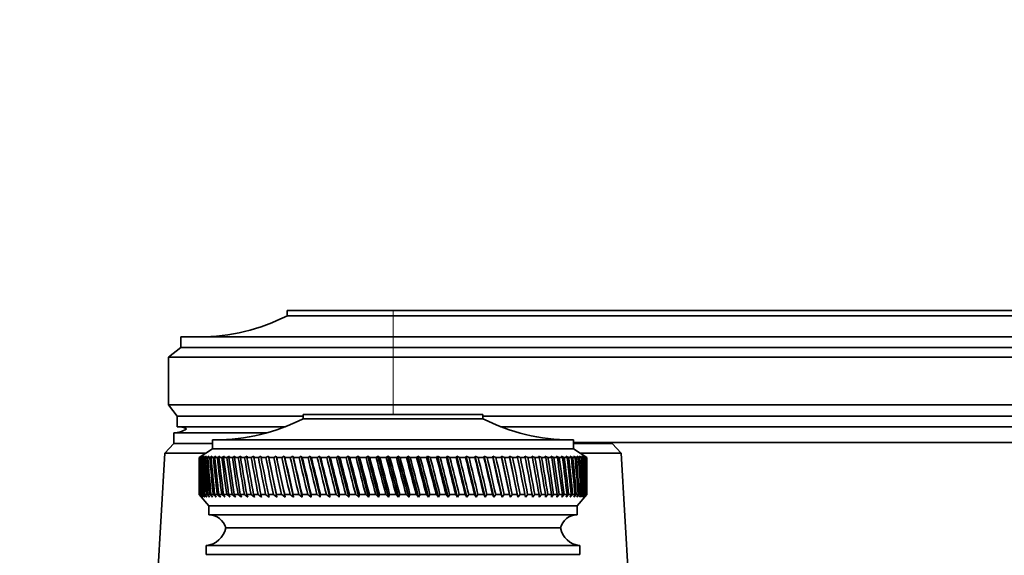
# Model space of a CAD drawing. Units: millimetres. Extents: x 0 to 1478, y 0 to 1758.
# Drawn here: x 1109 to 1220, y 1258 to 1318 of the extents above; entities that cross this region are included whole.
import ezdxf
from ezdxf import colors
from ezdxf.entities.mleader import LeaderData, LeaderLine
from ezdxf.math import Vec2, Vec3

# ---------------------------------------------------------------- set-up
doc = ezdxf.new("R2010")
doc.units = ezdxf.units.MM
doc.layers.add('DV4_Défaut', color=7, linetype='Continuous')
doc.layers.add('Défaut', color=7, linetype='Continuous')

# ---------------------------------------------------------------- blocks, each defined once
blk = doc.blocks.new('_DOT')
at = {"color": 0}
blk.add_line((0, 0), (-1, 0), dxfattribs=at)
at = {"color": 0, "const_width": 0.333}
blk.add_lwpolyline([(-0.1665, 0, 1), (0.1665, 0, 1)], format="xyb", close=True, dxfattribs=at)
blk = doc.blocks.new('SE3')
at = {"layer": 'DV4_Défaut', "color": 7, "linetype": 'Continuous', "lineweight": 35}
for p, q in [((1151, 1285.36), (1139, 1285.36)), ((1139, 1285.36), (1139, 1284.76)), ((1151, 1284.76), (1139, 1284.76)), ((1151, 1285.36), (1279, 1285.36)), ((1151, 1284.76), (1279, 1284.76)), ((1126.9, 1282.36), (1151, 1282.36)), ((1126.9, 1282.36), (1126.9, 1281.16)), ((1303, 1282.36), (1151, 1282.36)), ((1126.9, 1281.16), (1125.5, 1280.06)), ((1151, 1281.16), (1126.9, 1281.16)), ((1151, 1281.16), (1303, 1281.16)), ((1151, 1280.06), (1125.5, 1280.06)), ((1125.5, 1280.06), (1125.5, 1274.66)), ((1151, 1280.06), (1303, 1280.06)), ((1151, 1274.66), (1125.5, 1274.66)), ((1125.5, 1274.66), (1126.5, 1273.36)), ((1151, 1274.66), (1303, 1274.66)), ((1140.8, 1273.36), (1126.5, 1273.36)), ((1126.5, 1273.36), (1126.5, 1272.16)), ((1140.8, 1273.56), (1161.2, 1273.56)), ((1140.8, 1273.56), (1140.8, 1273.06)), ((1161.2, 1273.06), (1161.2, 1273.56)), ((1161.2, 1273.36), (1303, 1273.36)), ((1140.8, 1273.06), (1161.2, 1273.06)), ((1126.1, 1271.46), (1136.69, 1271.46)), ((1126.1, 1271.46), (1126.1, 1270.26)), ((1126.11, 1271.46), (1136.69, 1271.46)), ((1138.8, 1272.16), (1126.5, 1272.16)), ((1163.21, 1272.16), (1303, 1272.16)), ((1126.1, 1270.26), (1125.1, 1269.16)), ((1126.1, 1270.26), (1130.5, 1270.26)), ((1126.1, 1270.26), (1130.5, 1270.26)), ((1130.5, 1270.66), (1171.5, 1270.66)), ((1130.5, 1270.66), (1130.5, 1269.66)), ((1171.5, 1269.66), (1171.5, 1270.66)), ((1171.5, 1270.36), (1303, 1270.36)), ((1171.5, 1270.26), (1175.9, 1270.26)), ((1171.5, 1270.26), (1175.9, 1270.26)), ((1175.9, 1270.26), (1175.9, 1270.36)), ((1176.9, 1269.16), (1175.9, 1270.26)), ((1125.1, 1269.16), (1122.85, 1230.76)), ((1125.1, 1269.16), (1129.75, 1269.16)), ((1130.5, 1269.66), (1129, 1268.66)), ((1130.5, 1269.66), (1171.5, 1269.66)), ((1173, 1268.66), (1171.5, 1269.66)), ((1172.25, 1269.16), (1176.9, 1269.16)), ((1179.15, 1230.76), (1176.9, 1269.16)), ((1129.01, 1268.66), (1129, 1268.66)), ((1129, 1268.66), (1129, 1267.37)), ((1129.25, 1268.82), (1129.01, 1268.66)), ((1129.02, 1268.66), (1129.25, 1268.82)), ((1129.06, 1268.66), (1129.02, 1268.66)), ((1129.31, 1268.82), (1129.06, 1268.66)), ((1129.09, 1268.66), (1129.31, 1268.82)), ((1129.17, 1268.66), (1129.09, 1268.66)), ((1129.43, 1268.82), (1129.17, 1268.66)), ((1129.22, 1268.66), (1129.43, 1268.82)), ((1129.34, 1268.66), (1129.22, 1268.66)), ((1129.6, 1268.82), (1129.34, 1268.66)), ((1129.42, 1268.66), (1129.6, 1268.82)), ((1129.57, 1268.66), (1129.42, 1268.66)), ((1129.84, 1268.82), (1129.57, 1268.66)), ((1129.67, 1268.66), (1129.84, 1268.82)), ((1129.86, 1268.66), (1129.67, 1268.66)), ((1130.13, 1268.82), (1129.86, 1268.66)), ((1129.98, 1268.66), (1130.13, 1268.82)), ((1130.2, 1268.66), (1129.98, 1268.66)), ((1130.48, 1268.82), (1130.2, 1268.66)), ((1130.34, 1268.66), (1130.48, 1268.82)), ((1130.61, 1268.66), (1130.34, 1268.66)), ((1130.89, 1268.82), (1130.61, 1268.66)), ((1130.77, 1268.66), (1130.89, 1268.82)), ((1131.07, 1268.66), (1130.77, 1268.66)), ((1131.35, 1268.82), (1131.07, 1268.66)), ((1131.25, 1268.66), (1131.35, 1268.82)), ((1131.58, 1268.66), (1131.25, 1268.66)), ((1131.87, 1268.82), (1131.58, 1268.66)), ((1131.78, 1268.66), (1131.87, 1268.82)), ((1132.15, 1268.66), (1131.78, 1268.66)), ((1132.43, 1268.82), (1132.15, 1268.66)), ((1132.37, 1268.66), (1132.43, 1268.82)), ((1132.77, 1268.66), (1132.37, 1268.66)), ((1133.05, 1268.82), (1132.77, 1268.66)), ((1133, 1268.66), (1133.05, 1268.82)), ((1133.43, 1268.66), (1133, 1268.66)), ((1133.72, 1268.82), (1133.43, 1268.66)), ((1133.69, 1268.66), (1133.72, 1268.82)), ((1134.15, 1268.66), (1133.69, 1268.66)), ((1134.44, 1268.82), (1134.15, 1268.66)), ((1134.42, 1268.66), (1134.44, 1268.82)), ((1134.91, 1268.66), (1134.42, 1268.66)), ((1135.2, 1268.82), (1134.91, 1268.66)), ((1135.2, 1268.66), (1135.2, 1268.82)), ((1135.72, 1268.66), (1135.2, 1268.66)), ((1136, 1268.82), (1135.72, 1268.66)), ((1136.03, 1268.66), (1136, 1268.82)), ((1136.57, 1268.66), (1136.03, 1268.66)), ((1136.85, 1268.82), (1136.57, 1268.66)), ((1136.89, 1268.66), (1136.85, 1268.82)), ((1136.85, 1268.82), (1137.81, 1264.17)), ((1137.46, 1268.66), (1136.89, 1268.66)), ((1137.73, 1268.82), (1137.46, 1268.66)), ((1137.79, 1268.66), (1137.73, 1268.82)), ((1137.73, 1268.82), (1138.74, 1264.17)), ((1138.39, 1268.66), (1137.79, 1268.66)), ((1138.65, 1268.82), (1138.39, 1268.66)), ((1138.73, 1268.66), (1138.65, 1268.82)), ((1138.65, 1268.82), (1139.69, 1264.17)), ((1139.35, 1268.66), (1138.73, 1268.66)), ((1139.61, 1268.82), (1139.35, 1268.66)), ((1139.71, 1268.66), (1139.61, 1268.82)), ((1139.61, 1268.82), (1140.68, 1264.17)), ((1140.34, 1268.66), (1139.71, 1268.66)), ((1140.59, 1268.82), (1140.34, 1268.66)), ((1140.71, 1268.66), (1140.59, 1268.82)), ((1140.59, 1268.82), (1141.7, 1264.17)), ((1141.36, 1268.66), (1140.71, 1268.66)), ((1141.6, 1268.82), (1141.36, 1268.66)), ((1141.74, 1268.66), (1141.6, 1268.82)), ((1141.6, 1268.82), (1142.74, 1264.17)), ((1142.41, 1268.66), (1141.74, 1268.66)), ((1142.64, 1268.82), (1142.41, 1268.66)), ((1142.8, 1268.66), (1142.64, 1268.82)), ((1142.64, 1268.82), (1143.81, 1264.17)), ((1143.48, 1268.66), (1142.8, 1268.66)), ((1143.71, 1268.82), (1143.48, 1268.66)), ((1143.88, 1268.66), (1143.71, 1268.82)), ((1143.71, 1268.82), (1144.89, 1264.17)), ((1144.57, 1268.66), (1143.88, 1268.66)), ((1144.79, 1268.82), (1144.57, 1268.66)), ((1144.98, 1268.66), (1144.79, 1268.82)), ((1144.79, 1268.82), (1145.99, 1264.17)), ((1145.68, 1268.66), (1144.98, 1268.66)), ((1145.89, 1268.82), (1145.68, 1268.66)), ((1146.09, 1268.66), (1145.89, 1268.82)), ((1145.89, 1268.82), (1147.11, 1264.17)), ((1146.81, 1268.66), (1146.09, 1268.66)), ((1147, 1268.82), (1146.81, 1268.66)), ((1147.22, 1268.66), (1147, 1268.82)), ((1147, 1268.82), (1148.23, 1264.17)), ((1147.94, 1268.66), (1147.22, 1268.66)), ((1148.13, 1268.82), (1147.94, 1268.66)), ((1148.36, 1268.66), (1148.13, 1268.82)), ((1148.13, 1268.82), (1149.37, 1264.17)), ((1149.09, 1268.66), (1148.36, 1268.66)), ((1149.26, 1268.82), (1149.09, 1268.66)), ((1149.51, 1268.66), (1149.26, 1268.82)), ((1149.26, 1268.82), (1150.5, 1264.17)), ((1150.24, 1268.66), (1149.51, 1268.66)), ((1150.4, 1268.82), (1150.24, 1268.66)), ((1150.66, 1268.66), (1150.4, 1268.82)), ((1150.4, 1268.82), (1151.64, 1264.17)), ((1151.39, 1268.66), (1150.66, 1268.66)), ((1151.54, 1268.82), (1151.39, 1268.66)), ((1151.81, 1268.66), (1151.54, 1268.82)), ((1151.54, 1268.82), (1152.78, 1264.17)), ((1152.54, 1268.66), (1151.81, 1268.66)), ((1152.68, 1268.82), (1152.54, 1268.66)), ((1152.96, 1268.66), (1152.68, 1268.82)), ((1152.68, 1268.82), (1153.91, 1264.17)), ((1153.69, 1268.66), (1152.96, 1268.66)), ((1153.81, 1268.82), (1153.69, 1268.66)), ((1154.1, 1268.66), (1153.81, 1268.82)), ((1153.81, 1268.82), (1155.04, 1264.17)), ((1154.82, 1268.66), (1154.1, 1268.66)), ((1154.93, 1268.82), (1154.82, 1268.66)), ((1155.24, 1268.66), (1154.93, 1268.82)), ((1154.93, 1268.82), (1156.15, 1264.17)), ((1155.95, 1268.66), (1155.24, 1268.66)), ((1156.05, 1268.82), (1155.95, 1268.66)), ((1156.36, 1268.66), (1156.05, 1268.82)), ((1156.05, 1268.82), (1157.25, 1264.17)), ((1157.07, 1268.66), (1156.36, 1268.66)), ((1157.15, 1268.82), (1157.07, 1268.66)), ((1157.47, 1268.66), (1157.15, 1268.82)), ((1157.15, 1268.82), (1158.33, 1264.17)), ((1158.17, 1268.66), (1157.47, 1268.66)), ((1158.23, 1268.82), (1158.17, 1268.66)), ((1158.56, 1268.66), (1158.23, 1268.82)), ((1158.23, 1268.82), (1159.4, 1264.17)), ((1159.25, 1268.66), (1158.56, 1268.66)), ((1159.3, 1268.82), (1159.25, 1268.66)), ((1159.63, 1268.66), (1159.3, 1268.82)), ((1159.3, 1268.82), (1160.44, 1264.17)), ((1160.3, 1268.66), (1159.63, 1268.66)), ((1160.34, 1268.82), (1160.3, 1268.66)), ((1160.68, 1268.66), (1160.34, 1268.82)), ((1160.34, 1268.82), (1161.45, 1264.17)), ((1161.33, 1268.66), (1160.68, 1268.66)), ((1161.36, 1268.82), (1161.33, 1268.66)), ((1161.7, 1268.66), (1161.36, 1268.82)), ((1161.36, 1268.82), (1162.43, 1264.17)), ((1162.34, 1268.66), (1161.7, 1268.66)), ((1162.69, 1268.66), (1162.34, 1268.82)), ((1162.34, 1268.82), (1162.34, 1268.66)), ((1162.34, 1268.82), (1163.39, 1264.17)), ((1163.31, 1268.66), (1162.69, 1268.66)), ((1163.65, 1268.66), (1163.3, 1268.82)), ((1163.3, 1268.82), (1163.31, 1268.66)), ((1163.3, 1268.82), (1164.31, 1264.17)), ((1164.24, 1268.66), (1163.65, 1268.66)), ((1164.58, 1268.66), (1164.22, 1268.82)), ((1164.22, 1268.82), (1164.24, 1268.66)), ((1164.22, 1268.82), (1165.19, 1264.17)), ((1165.15, 1268.66), (1164.58, 1268.66)), ((1165.47, 1268.66), (1165.11, 1268.82)), ((1165.11, 1268.82), (1165.15, 1268.66)), ((1166.01, 1268.66), (1165.47, 1268.66)), ((1166.31, 1268.66), (1165.96, 1268.82)), ((1165.96, 1268.82), (1166.01, 1268.66)), ((1166.83, 1268.66), (1166.31, 1268.66)), ((1167.12, 1268.66), (1166.76, 1268.82)), ((1166.76, 1268.82), (1166.83, 1268.66)), ((1167.61, 1268.66), (1167.12, 1268.66)), ((1167.88, 1268.66), (1167.53, 1268.82)), ((1167.53, 1268.82), (1167.61, 1268.66)), ((1168.34, 1268.66), (1167.88, 1268.66)), ((1168.6, 1268.66), (1168.24, 1268.82)), ((1168.24, 1268.82), (1168.34, 1268.66)), ((1169.03, 1268.66), (1168.6, 1268.66)), ((1169.26, 1268.66), (1168.92, 1268.82)), ((1168.92, 1268.82), (1169.03, 1268.66)), ((1169.66, 1268.66), (1169.26, 1268.66)), ((1169.88, 1268.66), (1169.54, 1268.82)), ((1169.54, 1268.82), (1169.66, 1268.66)), ((1170.25, 1268.66), (1169.88, 1268.66)), ((1170.45, 1268.66), (1170.11, 1268.82)), ((1170.11, 1268.82), (1170.25, 1268.66)), ((1170.78, 1268.66), (1170.45, 1268.66)), ((1170.96, 1268.66), (1170.63, 1268.82)), ((1170.63, 1268.82), (1170.78, 1268.66)), ((1171.26, 1268.66), (1170.96, 1268.66)), ((1171.42, 1268.66), (1171.09, 1268.82)), ((1171.09, 1268.82), (1171.26, 1268.66)), ((1171.68, 1268.66), (1171.42, 1268.66)), ((1171.82, 1268.66), (1171.5, 1268.82)), ((1171.5, 1268.82), (1171.68, 1268.66)), ((1172.04, 1268.66), (1171.82, 1268.66)), ((1172.16, 1268.66), (1171.86, 1268.82)), ((1171.86, 1268.82), (1172.04, 1268.66)), ((1172.45, 1268.66), (1172.15, 1268.82)), ((1172.15, 1268.82), (1172.35, 1268.66)), ((1172.35, 1268.66), (1172.16, 1268.66)), ((1172.68, 1268.66), (1172.39, 1268.82)), ((1172.39, 1268.82), (1172.6, 1268.66)), ((1172.6, 1268.66), (1172.45, 1268.66)), ((1172.85, 1268.66), (1172.57, 1268.82)), ((1172.57, 1268.82), (1172.79, 1268.66)), ((1172.79, 1268.66), (1172.68, 1268.66)), ((1172.95, 1268.66), (1172.69, 1268.82)), ((1172.69, 1268.82), (1172.92, 1268.66)), ((1173, 1268.66), (1172.75, 1268.82)), ((1172.75, 1268.82), (1172.99, 1268.66)), ((1172.92, 1268.66), (1172.85, 1268.66)), ((1172.99, 1268.66), (1172.95, 1268.66)), ((1173, 1268.66), (1173, 1268.66)), ((1173, 1267.37), (1173, 1268.66)), ((1129, 1265.75), (1129, 1264.46)), ((1173, 1264.46), (1173, 1265.75)), ((1129, 1264.46), (1129.01, 1264.46)), ((1129, 1264.46), (1130.1, 1263.16)), ((1129.01, 1264.46), (1129.25, 1264.17)), ((1129.06, 1264.46), (1129.02, 1264.46)), ((1129.25, 1264.17), (1129.02, 1264.46)), ((1129.06, 1264.46), (1129.32, 1264.17)), ((1129.16, 1264.46), (1129.09, 1264.46)), ((1129.32, 1264.17), (1129.09, 1264.46)), ((1129.16, 1264.46), (1129.44, 1264.17)), ((1129.33, 1264.46), (1129.22, 1264.46)), ((1129.44, 1264.17), (1129.22, 1264.46)), ((1129.33, 1264.46), (1129.62, 1264.17)), ((1129.56, 1264.46), (1129.41, 1264.46)), ((1129.62, 1264.17), (1129.41, 1264.46)), ((1129.56, 1264.46), (1129.86, 1264.17)), ((1129.85, 1264.46), (1129.66, 1264.46)), ((1129.86, 1264.17), (1129.66, 1264.46)), ((1129.85, 1264.46), (1130.16, 1264.17)), ((1130.19, 1264.46), (1129.97, 1264.46)), ((1130.16, 1264.17), (1129.97, 1264.46)), ((1130.19, 1264.46), (1130.52, 1264.17)), ((1130.59, 1264.46), (1130.33, 1264.46)), ((1130.52, 1264.17), (1130.33, 1264.46)), ((1130.59, 1264.46), (1130.93, 1264.17)), ((1131.05, 1264.46), (1130.75, 1264.46)), ((1130.93, 1264.17), (1130.75, 1264.46)), ((1131.05, 1264.46), (1131.4, 1264.17)), ((1131.56, 1264.46), (1131.23, 1264.46)), ((1131.4, 1264.17), (1131.23, 1264.46)), ((1131.56, 1264.46), (1131.92, 1264.17)), ((1132.13, 1264.46), (1131.76, 1264.46)), ((1131.92, 1264.17), (1131.76, 1264.46)), ((1132.13, 1264.46), (1132.49, 1264.17)), ((1132.75, 1264.46), (1132.35, 1264.46)), ((1132.49, 1264.17), (1132.35, 1264.46)), ((1132.75, 1264.46), (1133.11, 1264.17)), ((1133.41, 1264.46), (1132.98, 1264.46)), ((1133.11, 1264.17), (1132.98, 1264.46)), ((1133.41, 1264.46), (1133.78, 1264.17)), ((1134.13, 1264.46), (1133.67, 1264.46)), ((1133.78, 1264.17), (1133.67, 1264.46)), ((1134.13, 1264.46), (1134.5, 1264.17)), ((1134.89, 1264.46), (1134.4, 1264.46)), ((1134.5, 1264.17), (1134.4, 1264.46)), ((1134.89, 1264.46), (1135.27, 1264.17)), ((1135.7, 1264.46), (1135.18, 1264.46)), ((1135.27, 1264.17), (1135.18, 1264.46)), ((1135.7, 1264.46), (1136.08, 1264.17)), ((1136.54, 1264.46), (1136, 1264.46)), ((1136.08, 1264.17), (1136, 1264.46)), ((1136.54, 1264.46), (1136.93, 1264.17)), ((1137.43, 1264.46), (1136.86, 1264.46)), ((1136.93, 1264.17), (1136.86, 1264.46)), ((1137.43, 1264.46), (1137.81, 1264.17)), ((1138.36, 1264.46), (1137.77, 1264.46)), ((1137.81, 1264.17), (1137.77, 1264.46)), ((1138.36, 1264.46), (1138.74, 1264.17)), ((1139.32, 1264.46), (1138.7, 1264.46)), ((1138.74, 1264.17), (1138.7, 1264.46)), ((1139.32, 1264.46), (1139.69, 1264.17)), ((1140.31, 1264.46), (1139.67, 1264.46)), ((1139.69, 1264.17), (1139.67, 1264.46)), ((1140.31, 1264.46), (1140.68, 1264.17)), ((1141.33, 1264.46), (1140.68, 1264.46)), ((1140.68, 1264.17), (1140.68, 1264.46)), ((1141.33, 1264.46), (1141.7, 1264.17)), ((1141.7, 1264.17), (1141.71, 1264.46)), ((1142.38, 1264.46), (1141.71, 1264.46)), ((1142.38, 1264.46), (1142.74, 1264.17)), ((1142.74, 1264.17), (1142.76, 1264.46)), ((1143.45, 1264.46), (1142.76, 1264.46)), ((1143.45, 1264.46), (1143.81, 1264.17)), ((1143.81, 1264.17), (1143.84, 1264.46)), ((1144.54, 1264.46), (1143.84, 1264.46)), ((1144.54, 1264.46), (1144.89, 1264.17)), ((1144.89, 1264.17), (1144.94, 1264.46)), ((1145.65, 1264.46), (1144.94, 1264.46)), ((1145.65, 1264.46), (1145.99, 1264.17)), ((1145.99, 1264.17), (1146.06, 1264.46)), ((1146.77, 1264.46), (1146.06, 1264.46)), ((1146.77, 1264.46), (1147.11, 1264.17)), ((1147.11, 1264.17), (1147.19, 1264.46)), ((1147.91, 1264.46), (1147.19, 1264.46)), ((1147.91, 1264.46), (1148.23, 1264.17)), ((1148.23, 1264.17), (1148.32, 1264.46)), ((1149.05, 1264.46), (1148.32, 1264.46)), ((1149.05, 1264.46), (1149.37, 1264.17)), ((1149.37, 1264.17), (1149.47, 1264.46)), ((1150.2, 1264.46), (1149.47, 1264.46)), ((1150.2, 1264.46), (1150.5, 1264.17)), ((1150.5, 1264.17), (1150.62, 1264.46)), ((1151.35, 1264.46), (1150.62, 1264.46)), ((1151.35, 1264.46), (1151.64, 1264.17)), ((1151.64, 1264.17), (1151.77, 1264.46)), ((1152.5, 1264.46), (1151.77, 1264.46)), ((1152.5, 1264.46), (1152.78, 1264.17)), ((1152.78, 1264.17), (1152.92, 1264.46)), ((1153.65, 1264.46), (1152.92, 1264.46)), ((1153.65, 1264.46), (1153.91, 1264.17)), ((1153.91, 1264.17), (1154.07, 1264.46)), ((1154.79, 1264.46), (1154.07, 1264.46)), ((1154.79, 1264.46), (1155.04, 1264.17)), ((1155.04, 1264.17), (1155.2, 1264.46)), ((1155.92, 1264.46), (1155.2, 1264.46)), ((1155.92, 1264.46), (1156.15, 1264.17)), ((1156.15, 1264.17), (1156.33, 1264.46)), ((1157.03, 1264.46), (1156.33, 1264.46)), ((1157.03, 1264.46), (1157.25, 1264.17)), ((1157.25, 1264.17), (1157.44, 1264.46)), ((1158.13, 1264.46), (1157.44, 1264.46)), ((1158.13, 1264.46), (1158.33, 1264.17)), ((1158.33, 1264.17), (1158.53, 1264.46)), ((1159.21, 1264.46), (1158.53, 1264.46)), ((1159.21, 1264.46), (1159.4, 1264.17)), ((1159.4, 1264.17), (1159.6, 1264.46)), ((1160.27, 1264.46), (1159.6, 1264.46)), ((1160.27, 1264.46), (1160.44, 1264.17)), ((1160.44, 1264.17), (1160.65, 1264.46)), ((1161.3, 1264.46), (1160.65, 1264.46)), ((1161.3, 1264.46), (1161.45, 1264.17)), ((1161.45, 1264.17), (1161.67, 1264.46)), ((1162.3, 1264.46), (1161.67, 1264.46)), ((1162.3, 1264.46), (1162.43, 1264.17)), ((1162.43, 1264.17), (1162.66, 1264.46)), ((1163.28, 1264.46), (1162.66, 1264.46)), ((1163.28, 1264.46), (1163.39, 1264.17)), ((1163.39, 1264.17), (1163.62, 1264.46)), ((1164.22, 1264.46), (1163.62, 1264.46)), ((1164.22, 1264.46), (1164.31, 1264.17)), ((1164.31, 1264.17), (1164.55, 1264.46)), ((1165.12, 1264.46), (1164.55, 1264.46)), ((1165.12, 1264.46), (1165.19, 1264.17)), ((1165.19, 1264.17), (1165.44, 1264.46)), ((1165.98, 1264.46), (1165.44, 1264.46)), ((1165.98, 1264.46), (1166.03, 1264.17)), ((1166.03, 1264.17), (1166.29, 1264.46)), ((1166.81, 1264.46), (1166.29, 1264.46)), ((1166.81, 1264.46), (1166.84, 1264.17)), ((1166.84, 1264.17), (1167.09, 1264.46)), ((1167.58, 1264.46), (1167.09, 1264.46)), ((1167.58, 1264.46), (1167.6, 1264.17)), ((1167.6, 1264.17), (1167.86, 1264.46)), ((1168.32, 1264.46), (1167.86, 1264.46)), ((1168.32, 1264.46), (1168.31, 1264.17)), ((1168.31, 1264.17), (1168.58, 1264.46)), ((1169.01, 1264.46), (1168.58, 1264.46)), ((1169.01, 1264.46), (1168.98, 1264.17)), ((1168.98, 1264.17), (1169.24, 1264.46)), ((1169.64, 1264.46), (1169.24, 1264.46)), ((1169.64, 1264.46), (1169.59, 1264.17)), ((1169.59, 1264.17), (1169.86, 1264.46)), ((1170.23, 1264.46), (1169.86, 1264.46)), ((1170.23, 1264.46), (1170.16, 1264.17)), ((1170.16, 1264.17), (1170.43, 1264.46)), ((1170.76, 1264.46), (1170.43, 1264.46)), ((1170.76, 1264.46), (1170.67, 1264.17)), ((1170.67, 1264.17), (1170.94, 1264.46)), ((1171.24, 1264.46), (1170.94, 1264.46)), ((1171.24, 1264.46), (1171.13, 1264.17)), ((1171.13, 1264.17), (1171.4, 1264.46)), ((1171.67, 1264.46), (1171.4, 1264.46)), ((1171.67, 1264.46), (1171.54, 1264.17)), ((1171.54, 1264.17), (1171.81, 1264.46)), ((1172.03, 1264.46), (1171.81, 1264.46)), ((1172.03, 1264.46), (1171.89, 1264.17)), ((1171.89, 1264.17), (1172.15, 1264.46)), ((1171.9, 1263.16), (1173, 1264.46)), ((1172.34, 1264.46), (1172.15, 1264.46)), ((1172.34, 1264.46), (1172.18, 1264.17)), ((1172.18, 1264.17), (1172.44, 1264.46)), ((1172.59, 1264.46), (1172.41, 1264.17)), ((1172.41, 1264.17), (1172.67, 1264.46)), ((1172.59, 1264.46), (1172.44, 1264.46)), ((1172.79, 1264.46), (1172.59, 1264.17)), ((1172.59, 1264.17), (1172.84, 1264.46)), ((1172.79, 1264.46), (1172.67, 1264.46)), ((1172.92, 1264.46), (1172.7, 1264.17)), ((1172.7, 1264.17), (1172.95, 1264.46)), ((1172.99, 1264.46), (1172.76, 1264.17)), ((1172.76, 1264.17), (1173, 1264.46)), ((1172.92, 1264.46), (1172.84, 1264.46)), ((1172.99, 1264.46), (1172.95, 1264.46)), ((1173, 1264.46), (1173, 1264.46)), ((1130.1, 1263.16), (1171.9, 1263.16)), ((1130.1, 1263.16), (1130.1, 1262.16)), ((1130.1, 1262.16), (1171.9, 1262.16)), ((1171.9, 1262.16), (1171.9, 1263.16)), ((1132, 1260.66), (1170, 1260.66)), ((1132, 1260.66), (1170, 1260.66)), ((1129.8, 1258.66), (1172.2, 1258.66)), ((1129.8, 1258.66), (1129.8, 1257.66)), ((1172.2, 1257.66), (1172.2, 1258.66)), ((1129.8, 1257.66), (1172.2, 1257.66))]:
    blk.add_line(p, q, dxfattribs=at)
at = {"layer": 'DV4_Défaut', "color": 7, "linetype": 'Continuous', "lineweight": 18}
for p, q in [((1151, 1284.76), (1151, 1285.36)), ((1151, 1282.36), (1151, 1284.76)), ((1151, 1281.16), (1151, 1282.36)), ((1151, 1280.06), (1151, 1281.16)), ((1151, 1280.06), (1151, 1274.66)), ((1151, 1273.56), (1151, 1274.66))]:
    blk.add_line(p, q, dxfattribs=at)
at = {"layer": 'DV4_Défaut', "color": 7, "linetype": 'Continuous', "lineweight": 35}
for centre, radius, start, end in [((1129.01, 1304.36), 22, 270, 297.0123), ((1130.81, 1292.66), 22, 270, 297.0123), ((1171.2, 1292.66), 22, 242.9877, 270), ((1126.11, 1274.06), 2.6, 270, 303.778), ((1126.51, 1269.92), 2.24, 62.0583, 90), ((1130.07, 1260.16), 2, 14.4676, 88.9521), ((1171.94, 1260.16), 2, 91.0479, 165.5324), ((1129.55, 1261.15), 2.5, 275.7865, 348.7609), ((1172.46, 1261.15), 2.5, 191.2391, 264.2135), ((1132.25, 1257.66), 0.75, 180, 187.6623), ((1169.75, 1257.66), 0.75, 352.3377, 0)]:
    blk.add_arc(centre, radius, start, end, dxfattribs=at)
for centre, major_axis, ratio, start_param, end_param in [((1151, 1337.07), (-13.88, -108.74), 0.156948, -0.870435, -0.819695), ((1151, 1196.04), (-15.6, 108.74), 0.142682, 0.819266, 0.870007), ((1151, 1337.07), (-12.96, -108.74), 0.163479, -0.870988, -0.820247), ((1151, 1196.04), (-16.39, 108.74), 0.134997, 0.81939, 0.87013), ((1151, 1337.07), (-12, -108.74), 0.169576, -0.871762, -0.821021), ((1151, 1196.04), (-17.13, 108.74), 0.126978, 0.819733, 0.870473), ((1151, 1337.07), (-11, -108.74), 0.175216, -0.872751, -0.822011), ((1151, 1196.04), (-17.82, 108.74), 0.11865, 0.820289, 0.87103), ((1151, 1337.07), (-9.96, -108.74), 0.180376, -0.873947, -0.823207), ((1151, 1196.04), (-18.46, 108.74), 0.110039, 0.821051, 0.871792), ((1151, 1337.07), (-8.89, -108.75), 0.185033, -0.875338, -0.824598), ((1151, 1196.04), (-19.05, 108.74), 0.101168, 0.822008, 0.872748), ((1151, 1337.07), (-7.8, -108.75), 0.189169, -0.876909, -0.826169), ((1151, 1196.04), (-19.59, 108.74), 0.092064, 0.823147, 0.873888), ((1151, 1337.07), (-6.67, -108.75), 0.192765, -0.878643, -0.827902), ((1151, 1196.04), (-20.08, 108.75), 0.082749, 0.824456, 0.875197), ((1151, 1337.07), (-5.53, -108.75), 0.195804, -0.88052, -0.82978), ((1151, 1196.04), (-20.51, 108.75), 0.073249, 0.825919, 0.87666), ((1151, 1337.07), (-4.36, -108.76), 0.198273, -0.882519, -0.831778), ((1151, 1196.04), (-20.89, 108.75), 0.063585, 0.82752, 0.878261), ((1151, 1337.07), (-3.18, -108.76), 0.200159, -0.884615, -0.833875), ((1151, 1196.04), (-21.21, 108.75), 0.053782, 0.829243, 0.879984), ((1151, 1337.07), (-1.99, -108.76), 0.201454, -0.886784, -0.836043), ((1151, 1196.04), (-21.48, 108.75), 0.043862, 0.831069, 0.88181), ((1151, 1337.07), (-0.79, -108.76), 0.202151, -0.888998, -0.838257), ((1151, 1196.04), (-21.69, 108.76), 0.033848, 0.832981, 0.883721), ((1151, 1337.07), (0.41, -108.76), 0.202248, -0.89123, -0.84049), ((1151, 1196.04), (-21.85, 108.76), 0.023761, 0.834958, 0.885698), ((1151, 1337.07), (1.61, -108.76), 0.201743, -0.893453, -0.842713), ((1151, 1196.04), (-21.95, 108.76), 0.013623, 0.836982, 0.887722), ((1151, 1337.07), (2.8, -108.76), 0.200639, -0.895639, -0.844899), ((1151, 1196.04), (-22, 108.76), 0.003457, 0.839032, 0.889772), ((1151, 1337.07), (3.99, -108.76), 0.198941, -0.897762, -0.847021), ((1151, 1196.04), (-21.99, 108.76), 0.006717, -0.89183, -0.841089), ((1151, 1337.07), (5.16, -108.75), 0.196658, -0.899794, -0.849054), ((1151, 1196.04), (-21.92, 108.76), 0.016877, -0.893874, -0.843133), ((1151, 1337.07), (6.31, -108.75), 0.1938, -0.901713, -0.850972), ((1151, 1196.04), (-21.8, 108.76), 0.027001, -0.895885, -0.845144), ((1151, 1337.07), (7.44, -108.75), 0.190381, -0.903495, -0.852755), ((1151, 1196.04), (-21.63, 108.76), 0.037067, -0.897843, -0.847102), ((1151, 1337.07), (8.55, -108.75), 0.186417, -0.90512, -0.85438), ((1151, 1196.04), (-21.4, 108.75), 0.047054, -0.899729, -0.848988), ((1151, 1337.07), (9.62, -108.74), 0.181924, -0.906571, -0.85583), ((1151, 1196.04), (-21.11, 108.75), 0.056939, -0.901524, -0.850783), ((1151, 1337.07), (10.67, -108.74), 0.176923, -0.907831, -0.85709), ((1151, 1196.04), (-20.77, 108.75), 0.066699, -0.90321, -0.852469), ((1151, 1337.07), (11.68, -108.74), 0.171435, -0.908887, -0.858147), ((1151, 1196.04), (-20.37, 108.75), 0.076313, -0.904768, -0.854028), ((1151, 1337.07), (12.66, -108.74), 0.165482, -0.909731, -0.858991), ((1151, 1196.04), (-19.93, 108.75), 0.085757, -0.906184, -0.855443), ((1151, 1337.07), (13.59, -108.74), 0.159087, -0.910355, -0.859615), ((1151, 1196.04), (-19.42, 108.74), 0.095007, -0.90744, -0.856699), ((1151, 1337.07), (14.49, -108.74), 0.152275, -0.910755, -0.860014), ((1151, 1196.04), (-18.87, 108.74), 0.104039, -0.908522, -0.857781), ((1151, 1337.07), (15.34, -108.74), 0.14507, -0.910928, -0.860188), ((1151, 1196.04), (-18.26, 108.74), 0.112829, -0.909417, -0.858677), ((1151, 1337.07), (16.14, -108.74), 0.137498, -0.910877, -0.860136), ((1151, 1196.04), (-17.6, 108.74), 0.121352, -0.910114, -0.859374), ((1151, 1337.07), (16.9, -108.74), 0.129584, -0.910604, -0.859863), ((1151, 1196.04), (-16.9, 108.74), 0.129584, -0.910604, -0.859863), ((1151, 1337.07), (17.6, -108.74), 0.121352, -0.910114, -0.859374), ((1151, 1196.04), (-16.14, 108.74), 0.137498, -0.910877, -0.860136), ((1151, 1337.07), (18.26, -108.74), 0.112829, -0.909417, -0.858677), ((1151, 1196.04), (-15.34, 108.74), 0.14507, -0.910928, -0.860188), ((1151, 1337.07), (18.87, -108.74), 0.104039, -0.908522, -0.857781), ((1151, 1196.04), (-14.49, 108.74), 0.152275, -0.910755, -0.860014), ((1151, 1337.07), (19.42, -108.74), 0.095007, -0.90744, -0.856699), ((1151, 1196.04), (-13.59, 108.74), 0.159087, -0.910355, -0.859615), ((1151, 1337.07), (19.93, -108.75), 0.085757, -0.906184, -0.855443), ((1151, 1196.04), (-12.66, 108.74), 0.165482, -0.909731, -0.858991), ((1151, 1337.07), (20.37, -108.75), 0.076313, -0.904768, -0.854028), ((1151, 1196.04), (-11.68, 108.74), 0.171435, -0.908887, -0.858147), ((1151, 1337.07), (20.77, -108.75), 0.066699, -0.90321, -0.852469), ((1151, 1196.04), (-10.67, 108.74), 0.176923, -0.907831, -0.85709), ((1151, 1337.07), (21.11, -108.75), 0.056939, -0.901524, -0.850783), ((1151, 1196.04), (-9.62, 108.74), 0.181924, -0.906571, -0.85583), ((1151, 1337.07), (21.4, -108.75), 0.047054, -0.899729, -0.848988), ((1151, 1196.04), (-8.55, 108.75), 0.186417, -0.90512, -0.85438), ((1151, 1337.07), (21.63, -108.76), 0.037067, -0.897843, -0.847102), ((1151, 1196.04), (-7.44, 108.75), 0.190381, -0.903495, -0.852755), ((1151, 1337.07), (21.8, -108.76), 0.027001, -0.895885, -0.845144), ((1151, 1196.04), (-6.31, 108.75), 0.1938, -0.901713, -0.850972), ((1151, 1337.07), (21.92, -108.76), 0.016877, -0.893874, -0.843133), ((1151, 1196.04), (-5.16, 108.75), 0.196658, -0.899794, -0.849054), ((1151, 1337.07), (21.99, -108.76), 0.006717, -0.89183, -0.841089), ((1151, 1196.04), (-3.99, 108.76), 0.198941, -0.897762, -0.847021), ((1151, 1337.07), (22, -108.76), 0.003457, 0.839032, 0.889772), ((1151, 1196.04), (-2.8, 108.76), 0.200639, -0.895639, -0.844899), ((1151, 1337.07), (21.95, -108.76), 0.013623, 0.836982, 0.887722), ((1151, 1196.04), (-1.61, 108.76), 0.201743, -0.893453, -0.842713), ((1151, 1337.07), (21.85, -108.76), 0.023761, 0.834958, 0.885698), ((1151, 1196.04), (-0.41, 108.76), 0.202248, -0.89123, -0.84049), ((1151, 1337.07), (21.69, -108.76), 0.033848, 0.832981, 0.883721), ((1151, 1196.04), (0.79, 108.76), 0.202151, -0.888998, -0.838257), ((1151, 1337.07), (21.48, -108.75), 0.043862, 0.831069, 0.88181), ((1151, 1196.04), (1.99, 108.76), 0.201454, -0.886784, -0.836043), ((1151, 1337.07), (21.21, -108.75), 0.053782, 0.829243, 0.879984), ((1151, 1196.04), (3.18, 108.76), 0.200159, -0.884615, -0.833875), ((1151, 1337.07), (20.89, -108.75), 0.063585, 0.82752, 0.878261), ((1151, 1196.04), (4.36, 108.76), 0.198273, -0.882519, -0.831778), ((1151, 1337.07), (20.51, -108.75), 0.073249, 0.825919, 0.87666), ((1151, 1196.04), (5.53, 108.75), 0.195804, -0.88052, -0.82978), ((1151, 1337.07), (20.08, -108.75), 0.082749, 0.824456, 0.875197), ((1151, 1196.04), (6.67, 108.75), 0.192765, -0.878643, -0.827902), ((1151, 1337.07), (19.59, -108.74), 0.092064, 0.823147, 0.873888), ((1151, 1196.04), (7.8, 108.75), 0.189169, -0.876909, -0.826169), ((1151, 1337.07), (19.05, -108.74), 0.101168, 0.822008, 0.872748), ((1151, 1196.04), (8.89, 108.75), 0.185033, -0.875338, -0.824598), ((1151, 1337.07), (18.46, -108.74), 0.110039, 0.821051, 0.871792), ((1151, 1196.04), (9.96, 108.74), 0.180376, -0.873947, -0.823207), ((1151, 1337.07), (17.82, -108.74), 0.11865, 0.820289, 0.87103), ((1151, 1196.04), (11, 108.74), 0.175216, -0.872751, -0.822011), ((1151, 1337.07), (17.13, -108.74), 0.126978, 0.819733, 0.870473), ((1151, 1196.04), (12, 108.74), 0.169576, -0.871762, -0.821021), ((1151, 1337.07), (16.39, -108.74), 0.134997, 0.81939, 0.87013), ((1151, 1196.04), (12.96, 108.74), 0.163479, -0.870988, -0.820247), ((1151, 1337.07), (15.6, -108.74), 0.142682, 0.819266, 0.870007), ((1151, 1196.04), (13.88, 108.74), 0.156948, -0.870435, -0.819695), ((1151, 1337.07), (14.76, -108.74), 0.150007, 0.835182, 0.870108), ((1151, 1196.04), (14.76, 108.74), 0.150007, -0.845012, -0.819368), ((1151, 1196.04), (-14.76, 108.74), 0.150007, 0.835182, 0.870108), ((1151, 1337.07), (-14.76, -108.74), 0.150007, -0.845012, -0.819368)]:
    blk.add_ellipse(centre, major_axis=major_axis, ratio=ratio, start_param=start_param, end_param=end_param, dxfattribs=at)

msp = doc.modelspace()

# ---------------------------------------------------------------- block references
at = {"layer": 'Défaut'}
msp.add_blockref('SE3', (0, 0), dxfattribs=at)

# ---------------------------------------------------------------- leaders
at = {"layer": 'Défaut', "color": 7, "linetype": 'Continuous', "lineweight": 18}
ml = msp.add_multileader_mtext('Standard', dxfattribs=at)
ml.set_content('{\\pxsm0.9;\\fSolid Edge ISO|b1||i0||c0|p34;\\W1.;10/02/2020\\P}', color=256)
ml.set_leader_properties()
ml.set_arrow_properties(name='DOT')
ml.build(insert=Vec2(0, 0))
ml.multileader.update_dxf_attribs({"leader_type": 0, "dogleg_length": 0, "arrow_head_size": 12})
ctx = ml.context
ctx.base_point, ctx.char_height, ctx.arrow_head_size, ctx.landing_gap_size = Vec3(1390.41, 1750.71), 12, 12, 4.2
notes = []
notes.append((ctx, [(0, (0, 0, 0), (0, 0), (1, 0), 1, [])]))
ctx.mtext.insert = Vec3(1392.41, 1756.83)
for ctx, leaders in notes:
    for number, flags, end, landing, length, lines in leaders:
        leader = LeaderData()
        leader.index, (leader.has_last_leader_line, leader.has_dogleg_vector, leader.attachment_direction) = number, flags
        leader.last_leader_point, leader.dogleg_vector, leader.dogleg_length = Vec3(end), Vec3(landing), length
        for number, points, colour, breaks in lines:
            line = LeaderLine()
            line.index, line.vertices, line.color, line.breaks = number, Vec3.list(points), colors.encode_raw_color(colour), breaks
            leader.lines.append(line)
        ctx.leaders.append(leader)

doc.saveas('drawing.dxf')
